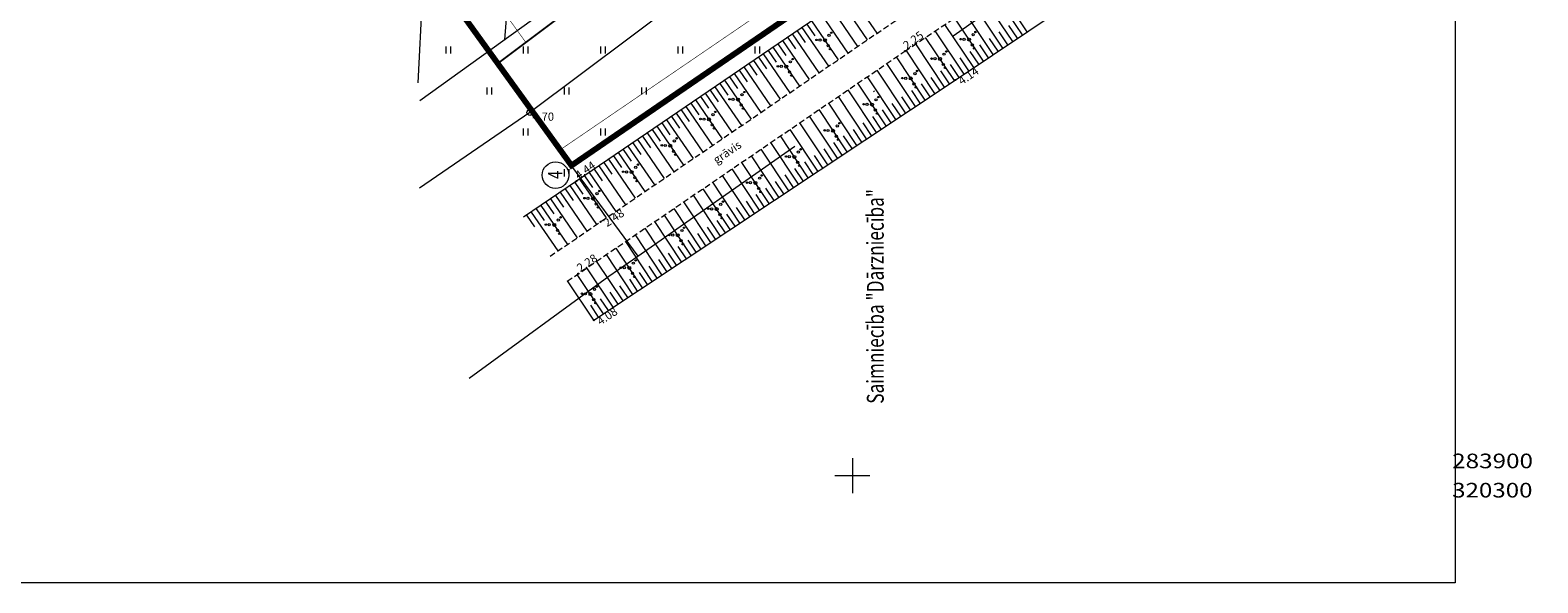
# Model space of a CAD drawing. Units: metres. Extents: x 320082 to 320720, y 283891 to 284191.
# Drawn here: x 320180 to 320309, y 283891 to 283938 of the extents above; entities that cross this region are included whole.
import ezdxf
from ezdxf.enums import TextEntityAlignment as Align

# ---------------------------------------------------------------- set-up
doc = ezdxf.new("R2010")
doc.units = ezdxf.units.M
doc.header["$MEASUREMENT"] = 0
for name, pattern in [('ACAD_ISO10W100', [18, 12, -3, 0, -3]), ('DASHED', [0.75, 0.5, -0.25]), ('DGN Style 4', [32.806764, 16.393136, -8.196568, 0.020491, -8.196568])]:
    doc.linetypes.add(name, pattern=pattern)
for name, color, linetype in [('010401', 150, 'CONTINUOUS'), ('02050601', 32, 'CONTINUOUS'), ('0_teksti', 5, 'CONTINUOUS')]:
    doc.layers.add(name, color=color, linetype=linetype)
for name, color, linetype, lineweight in [('0_buvlaide', 1, 'CONTINUOUS', 30), ('0_Rob', 1, 'CONTINUOUS', 30), ('augstumi', 7, 'CONTINUOUS', 0), ('elektro_virsz', 98, 'CONTINUOUS', 0), ('lk_virsz', 212, 'CONTINUOUS', 0), ('nogazes', 254, 'CONTINUOUS', 0), ('plansete', 7, 'CONTINUOUS', 0), ('ramis', 7, 'CONTINUOUS', 0), ('rob', 7, 'CONTINUOUS', 0), ('ter_simb', 7, 'CONTINUOUS', 0), ('ter_tekst', 8, 'CONTINUOUS', 0), ('udens', 8, 'CONTINUOUS', 0)]:
    doc.layers.add(name, color=color, linetype=linetype, lineweight=lineweight)
doc.styles.add('ROMANS', font='TIMES.TTF', dxfattribs={"width": 0.75, "height": 0.5})
doc.styles.add('Style-font000', font='font000.shx')
doc.styles.add('Style-Romlatsw', font='Romlatsw.shx')
doc.linetypes.add('mel_drene_kan', pattern='A,7.5,-0.8,["DR",Style-font000,S=0.805002,R=0,X=-0.614,Y=-0.368],-0.8,7.5', length=16.6)

# ---------------------------------------------------------------- blocks, each defined once
blk = doc.blocks.new('ELKST')
at = {"layer": 'elektro_virsz', "color": 30, "linetype": 'Continuous', "lineweight": 13}
blk.add_circle((0, 0), 0.25, dxfattribs=at)
blk = doc.blocks.new('PKT')
at = {"layer": 'augstumi', "color": 254, "linetype": 'Continuous', "lineweight": 13}
blk.add_circle((0, 0), 0.05, dxfattribs=at)
blk = doc.blocks.new('KRUM1')
at = {"layer": 'ter_tekst', "color": 3, "linetype": 'Continuous', "lineweight": 0}
for centre, radius in [((-0.72, 0.03), 0.064), ((-0.43, 0.02), 0.096), ((0, 0), 0.128), ((0.35, 0.41), 0.096), ((0.54, 0.64), 0.064), ((0.28, -0.47), 0.096), ((0.43, -0.76), 0.064)]:
    blk.add_circle(centre, radius, dxfattribs=at)
blk = doc.blocks.new('KRUSTS')
at = {"layer": 'plansete', "color": 7, "linetype": 'Continuous', "lineweight": 0}
for p, q in [((0, 1.5), (0, 0)), ((-1.5, 0), (0, 0)), ((0, 0), (0, -1.5)), ((0, 0), (1.5, 0))]:
    blk.add_line(p, q, dxfattribs=at)

msp = doc.modelspace()

# ---------------------------------------------------------------- linework, layer by layer
at = {"layer": '010401', "linetype": 'Continuous', "lineweight": 30, "const_width": 0.05}
msp.add_lwpolyline([(320261.4, 283950.75), (320260.4663, 283951.9926), (320257.2423, 283949.8163), (320225.0328, 283927.8394), (320226, 283926.5)], close=True, dxfattribs=at)
at = {"layer": '02050601', "linetype": 'ACAD_ISO10W100', "ltscale": 0.4, "const_width": 0.15, "flags": 128}
msp.add_lwpolyline([(320261.4, 283950.75), (320253.8329, 283960.8211), (320219.7021, 283935.2214), (320226, 283926.5)], close=True, dxfattribs=at)
at = {"layer": '0_buvlaide', "color": 7, "linetype": 'Continuous', "lineweight": 20, "const_width": 0.05}
msp.add_lwpolyline([(320222.0919, 283937.0364), (320200.4378, 283967.0231), (320226.7903, 283986.8237), (320249.0325, 283957.2216)], dxfattribs=at)
at = {"layer": '0_Rob', "linetype": 'DASHED', "ltscale": 5, "const_width": 0.5}
msp.add_lwpolyline([(320170, 284137.3), (320296.8, 283975), (320226, 283926.5), (320106.2, 284092.4)], close=True, dxfattribs=at)
at = {"layer": '0_teksti', "color": 0, "linetype": 'Continuous', "lineweight": 0}
msp.add_circle((320224.6428, 283925.6802), 1.1368, dxfattribs=at)
at = {"layer": 'elektro_virsz', "color": 30, "linetype": 'Continuous', "lineweight": 0}
for p, q in [((320266.9175, 283964.385), (320222.443, 283931.027)), ((320222.443, 283931.027), (320213.016, 283924.5697))]:
    msp.add_line(p, q, dxfattribs=at)
at = {"layer": 'lk_virsz', "color": 34, "linetype": 'mel_drene_kan', "lineweight": 0}
for p, q in [((320220.1551, 284079.8173), (320212.8782, 283933.571)), ((320230.3604, 284069.4145), (320220.2895, 283937.2333))]:
    msp.add_line(p, q, dxfattribs=at)
at = {"layer": 'lk_virsz', "color": 34, "linetype": 'mel_drene_kan', "lineweight": 0, "flags": 128}
msp.add_lwpolyline([(320262.08, 283967.3342), (320213.0526, 283932.0207)], dxfattribs=at)
at = {"layer": 'nogazes', "color": 32, "linetype": 'Continuous', "lineweight": 0}
for p, q in [((320249.8264, 283941.1246), (320252.0964, 283937.7978)), ((320263.702, 283937.1002), (320261.241, 283940.7691)), ((320264.5325, 283937.6573), (320262.0733, 283941.3234)), ((320248.1744, 283939.9973), (320250.4443, 283936.6705)), ((320249.0004, 283940.561), (320251.2703, 283937.2342)), ((320262.0411, 283935.9861), (320259.5763, 283939.6605)), ((320262.8715, 283936.5432), (320260.4087, 283940.2148)), ((320245.6963, 283938.3065), (320247.9662, 283934.9797)), ((320246.1093, 283938.5883), (320246.7902, 283937.5903)), ((320246.5223, 283938.8701), (320248.7922, 283935.5433)), ((320247.3483, 283939.4337), (320249.6182, 283936.1069)), ((320260.3801, 283934.872), (320257.9117, 283938.552)), ((320261.2106, 283935.429), (320258.744, 283939.1063)), ((320264.1172, 283937.3788), (320263.3792, 283938.479)), ((320264.9477, 283937.9358), (320264.2103, 283939.0352)), ((320243.6312, 283936.8975), (320244.3121, 283935.8994)), ((320244.0442, 283937.1793), (320246.3141, 283933.8525)), ((320244.4572, 283937.4611), (320245.1382, 283936.463)), ((320244.8702, 283937.7429), (320247.1401, 283934.4161)), ((320245.2832, 283938.0247), (320245.9642, 283937.0267)), ((320257.8862, 283933.2045), (320255.4301, 283936.8994)), ((320258.719, 283933.7581), (320256.2624, 283937.4536)), ((320259.5497, 283934.3149), (320257.0793, 283937.9977)), ((320262.4563, 283936.2646), (320261.7172, 283937.3666)), ((320263.2868, 283936.8217), (320262.5482, 283937.9228)), ((320241.9791, 283935.7702), (320242.6601, 283934.7722)), ((320242.3921, 283936.052), (320244.662, 283932.7252)), ((320242.8051, 283936.3338), (320243.4861, 283935.3358)), ((320243.2181, 283936.6157), (320245.4881, 283933.2888)), ((320256.2207, 283932.0973), (320253.7705, 283935.7831)), ((320257.0534, 283932.6509), (320254.5977, 283936.3451)), ((320259.9649, 283934.5934), (320259.2241, 283935.6979)), ((320260.7954, 283935.1505), (320260.0551, 283936.2541)), ((320261.6258, 283935.7076), (320260.8861, 283936.8103)), ((320239.914, 283934.3612), (320242.1839, 283931.0344)), ((320240.327, 283934.643), (320241.008, 283933.645)), ((320240.74, 283934.9248), (320243.0099, 283931.598)), ((320241.153, 283935.2066), (320241.834, 283934.2086)), ((320241.5661, 283935.4884), (320243.836, 283932.1616)), ((320254.5551, 283930.9901), (320252.1178, 283934.6565)), ((320255.3879, 283931.5437), (320252.9442, 283935.2198)), ((320258.3026, 283933.4813), (320257.5657, 283934.5899)), ((320259.1344, 283934.0364), (320258.393, 283935.1416)), ((320238.2619, 283933.234), (320240.5318, 283929.9072)), ((320238.6749, 283933.5158), (320239.3559, 283932.5177)), ((320239.088, 283933.7976), (320241.3579, 283930.4708)), ((320239.501, 283934.0794), (320240.1819, 283933.0813)), ((320252.8895, 283929.8829), (320250.4651, 283933.53)), ((320253.7223, 283930.4365), (320251.2915, 283934.0933)), ((320256.637, 283932.3741), (320255.901, 283933.4813)), ((320257.4698, 283932.9277), (320256.7331, 283934.0361)), ((320236.1968, 283931.8249), (320236.8778, 283930.8269)), ((320236.6098, 283932.1067), (320238.8798, 283928.7799)), ((320237.0229, 283932.3885), (320237.7038, 283931.3905)), ((320237.4359, 283932.6703), (320239.7058, 283929.3435)), ((320237.8489, 283932.9522), (320238.5299, 283931.9541)), ((320250.3912, 283928.2221), (320247.9861, 283931.8402)), ((320251.224, 283928.7757), (320248.8124, 283932.4034)), ((320252.0567, 283929.3293), (320249.6388, 283932.9667)), ((320254.1387, 283930.7133), (320253.4085, 283931.8118)), ((320254.9715, 283931.2669), (320254.2393, 283932.3683)), ((320255.8043, 283931.8205), (320255.0702, 283932.9248)), ((320234.5447, 283930.6977), (320235.2257, 283929.6997)), ((320234.9578, 283930.9795), (320237.2277, 283927.6527)), ((320235.3708, 283931.2613), (320236.0518, 283930.2633)), ((320235.7838, 283931.5431), (320238.0537, 283928.2163)), ((320248.7256, 283927.115), (320246.3334, 283930.7136)), ((320249.5584, 283927.6686), (320247.1597, 283931.2769)), ((320252.4731, 283929.6061), (320251.7468, 283930.6988)), ((320253.3059, 283930.1597), (320252.5776, 283931.2553)), ((320232.4797, 283929.2887), (320234.7496, 283925.9619)), ((320232.8927, 283929.5705), (320233.5736, 283928.5724)), ((320233.3057, 283929.8523), (320235.5756, 283926.5255)), ((320233.7187, 283930.1341), (320234.3997, 283929.136)), ((320234.1317, 283930.4159), (320236.4016, 283927.0891)), ((320247.06, 283926.0078), (320244.6807, 283929.5871)), ((320247.8928, 283926.5614), (320245.507, 283930.1503)), ((320250.8076, 283928.4989), (320250.0851, 283929.5858)), ((320251.6403, 283929.0525), (320250.9159, 283930.1423)), ((320230.4146, 283927.8796), (320231.0955, 283926.8816)), ((320230.8276, 283928.1614), (320233.0975, 283924.8346)), ((320231.2406, 283928.4432), (320231.9216, 283927.4452)), ((320231.6536, 283928.725), (320233.9235, 283925.3982)), ((320232.0666, 283929.0068), (320232.7476, 283928.0088)), ((320244.5617, 283924.347), (320242.2016, 283927.8972)), ((320245.3945, 283924.9006), (320243.028, 283928.4605)), ((320246.2272, 283925.4542), (320243.8543, 283929.0238)), ((320248.3092, 283926.8382), (320247.5925, 283927.9163)), ((320249.142, 283927.3918), (320248.4234, 283928.4728)), ((320249.9748, 283927.9454), (320249.2542, 283929.0293)), ((320228.7625, 283926.7524), (320229.4435, 283925.7543)), ((320229.1755, 283927.0342), (320231.4454, 283923.7074)), ((320229.5885, 283927.316), (320230.2695, 283926.318)), ((320230.0015, 283927.5978), (320232.2715, 283924.271)), ((320242.8961, 283923.2398), (320240.5489, 283926.7707)), ((320243.7289, 283923.7934), (320241.3753, 283927.334)), ((320246.6436, 283925.731), (320245.9308, 283926.8033)), ((320247.4764, 283926.2846), (320246.7616, 283927.3598)), ((320226.6974, 283925.3433), (320228.9673, 283922.0165)), ((320227.1104, 283925.6252), (320227.7914, 283924.6271)), ((320227.5234, 283925.907), (320229.7933, 283922.5802)), ((320227.9364, 283926.1888), (320228.6174, 283925.1907)), ((320228.3495, 283926.4706), (320230.6194, 283923.1438)), ((320241.2305, 283922.1326), (320238.8962, 283925.6442)), ((320242.0633, 283922.6862), (320239.7225, 283926.2074)), ((320244.9781, 283924.6238), (320244.2691, 283925.6903)), ((320245.8109, 283925.1774), (320245.0999, 283926.2468)), ((320225.0453, 283924.2161), (320227.3152, 283920.8893)), ((320225.4583, 283924.4979), (320226.1393, 283923.4999)), ((320225.8714, 283924.7797), (320228.1413, 283921.4529)), ((320226.2844, 283925.0615), (320226.9653, 283924.0635)), ((320239.565, 283921.0254), (320237.2435, 283924.5176)), ((320240.3978, 283921.579), (320238.0698, 283925.0809)), ((320242.4797, 283922.963), (320241.7765, 283924.0208)), ((320243.3125, 283923.5166), (320242.6074, 283924.5773)), ((320244.1453, 283924.0702), (320243.4382, 283925.1338)), ((320222.9802, 283922.8071), (320223.6612, 283921.809)), ((320223.3932, 283923.0889), (320225.6632, 283919.7621)), ((320223.8063, 283923.3707), (320224.4872, 283922.3727)), ((320224.2193, 283923.6525), (320226.4892, 283920.3257)), ((320224.6323, 283923.9343), (320225.3133, 283922.9363)), ((320237.0666, 283919.3646), (320234.7644, 283922.8278)), ((320237.8994, 283919.9182), (320235.5908, 283923.3911)), ((320238.7322, 283920.4718), (320236.4171, 283923.9543)), ((320240.8142, 283921.8558), (320240.1148, 283922.9078)), ((320241.6469, 283922.4094), (320240.9457, 283923.4643)), ((320222.1542, 283922.2435), (320222.8352, 283921.2454)), ((320222.5672, 283922.5253), (320224.8371, 283919.1985)), ((320235.4011, 283918.2574), (320233.1117, 283921.7012)), ((320236.2338, 283918.811), (320233.9381, 283922.2645)), ((320239.1486, 283920.7486), (320238.4531, 283921.7948)), ((320239.9814, 283921.3022), (320239.284, 283922.3513)), ((320233.7355, 283917.1502), (320231.459, 283920.5747)), ((320234.5683, 283917.7038), (320232.2854, 283921.138)), ((320237.483, 283919.6414), (320236.7914, 283920.6818)), ((320238.3158, 283920.195), (320237.6222, 283921.2383)), ((320231.2371, 283915.4894), (320228.98, 283918.8849)), ((320232.0699, 283916.043), (320229.8063, 283919.4481)), ((320232.9027, 283916.5966), (320230.6327, 283920.0114)), ((320234.9847, 283917.9806), (320234.2988, 283919.0123)), ((320235.8174, 283918.5342), (320235.1297, 283919.5688)), ((320236.6502, 283919.0878), (320235.9605, 283920.1253)), ((320229.5716, 283914.3822), (320227.3273, 283917.7583)), ((320230.4044, 283914.9358), (320228.1536, 283918.3216)), ((320233.3191, 283916.8734), (320232.6371, 283917.8993)), ((320234.1519, 283917.427), (320233.468, 283918.4558)), ((320227.906, 283913.275), (320225.6746, 283916.6318)), ((320228.7388, 283913.8286), (320226.5009, 283917.195)), ((320231.6535, 283915.7662), (320230.9754, 283916.7863)), ((320232.4863, 283916.3198), (320231.8063, 283917.3428)), ((320229.1552, 283914.1054), (320228.4829, 283915.1168)), ((320229.988, 283914.659), (320229.3137, 283915.6733)), ((320230.8207, 283915.2126), (320230.1446, 283916.2298)), ((320228.3224, 283913.5518), (320227.652, 283914.5603))]:
    msp.add_line(p, q, dxfattribs=at)
at = {"layer": 'nogazes', "color": 32, "linetype": 'Continuous', "lineweight": 0, "flags": 128}
for points in [[(320301.2811, 283977.446), (320280.59, 283961.957), (320258.927, 283947.334), (320226.436, 283925.165), (320221.905, 283922.0734)], [(320227.906, 283913.275), (320258.785, 283933.802), (320287.237, 283952.887), (320303.968, 283964.095), (320308.5741, 283967.1806)]]:
    msp.add_lwpolyline(points, dxfattribs=at)
at = {"layer": 'ramis', "linetype": 'Continuous', "lineweight": 0}
msp.add_lwpolyline([(320301.5068, 284179.3297), (320301.5068, 283890.8297), (320100.0068, 283890.8297), (320100.0068, 284179.3297), (320301.5068, 284179.3297)], dxfattribs=at)
at = {"layer": 'rob', "color": 4, "linetype": 'DGN Style 4', "lineweight": 13}
for p, q in [((320106.2, 284092.429), (320226.013, 283926.454)), ((320226.013, 283926.454), (320231.659, 283918.741))]:
    msp.add_line(p, q, dxfattribs=at)
at = {"layer": 'rob', "color": 4, "linetype": 'DGN Style 4', "lineweight": 13, "flags": 128}
for points in [[(320231.659, 283918.741), (320284.126, 283955.456)], [(320229.204, 283917.036), (320231.659, 283918.741)], [(320217.2578, 283908.3216), (320229.204, 283917.036)]]:
    msp.add_lwpolyline(points, dxfattribs=at)
at = {"layer": 'ter_simb', "color": 92, "linetype": 'Continuous', "lineweight": 0}
for p, q in [((320215.305, 283936.0734), (320215.305, 283936.6734)), ((320215.705, 283936.0734), (320215.705, 283936.6734)), ((320221.905, 283936.0734), (320221.905, 283936.6734)), ((320222.305, 283936.0734), (320222.305, 283936.6734)), ((320228.505, 283936.0734), (320228.505, 283936.6734)), ((320228.905, 283936.0734), (320228.905, 283936.6734)), ((320235.105, 283936.0734), (320235.105, 283936.6734)), ((320235.505, 283936.0734), (320235.505, 283936.6734)), ((320241.705, 283936.0734), (320241.705, 283936.6734)), ((320242.105, 283936.0734), (320242.105, 283936.6734)), ((320218.805, 283932.5734), (320218.805, 283933.1734)), ((320219.205, 283932.5734), (320219.205, 283933.1734)), ((320225.405, 283932.5734), (320225.405, 283933.1734)), ((320225.805, 283932.5734), (320225.805, 283933.1734)), ((320232.005, 283932.5734), (320232.005, 283933.1734)), ((320232.405, 283932.5734), (320232.405, 283933.1734)), ((320221.905, 283929.0734), (320221.905, 283929.6734)), ((320222.305, 283929.0734), (320222.305, 283929.6734)), ((320228.505, 283929.0734), (320228.505, 283929.6734)), ((320228.905, 283929.0734), (320228.905, 283929.6734)), ((320225.405, 283925.5734), (320225.405, 283926.1734)), ((320225.805, 283925.5734), (320225.805, 283926.1734))]:
    msp.add_line(p, q, dxfattribs=at)
at = {"layer": 'udens', "color": 5, "linetype": 'DASHED', "lineweight": 0}
for points in [[(320224.1749, 283918.7466), (320260.883, 283943.793), (320284.091, 283958.744), (320304.1489, 283973.6152)], [(320225.6359, 283916.6054), (320254.479, 283936.266), (320284.465, 283956.235), (320299.85, 283967.42), (320305.609, 283971.6068)]]:
    msp.add_lwpolyline(points, dxfattribs=at)

# ---------------------------------------------------------------- block references
at = {"layer": 'augstumi', "color": 254, "linetype": 'Continuous', "lineweight": 13}
for p in [(320254.479, 283936.266), (320258.785, 283933.802), (320226.436, 283925.165), (320228.477, 283921.682), (320226.583, 283917.251), (320227.906, 283913.275)]:
    msp.add_blockref('PKT', p, dxfattribs=at)
at = {"layer": 'elektro_virsz', "color": 30, "linetype": 'Continuous', "lineweight": 13}
msp.add_blockref('ELKST', (320222.443, 283931.027), dxfattribs=at)
at = {"layer": 'plansete', "color": 7, "linetype": 'Continuous', "lineweight": 0}
msp.add_blockref('KRUSTS', (320250, 283900), dxfattribs=at)
at = {"layer": 'ter_tekst', "color": 3, "linetype": 'Continuous', "lineweight": 0}
for p in [(320247.6572, 283937.2067), (320259.9773, 283937.2676), (320244.3531, 283934.9523), (320257.4907, 283935.6059), (320254.9956, 283933.9402), (320240.2229, 283932.1342), (320251.6773, 283931.7065), (320237.7448, 283930.4433), (320248.359, 283929.4727), (320234.4406, 283928.1889), (320245.0408, 283927.239), (320231.1365, 283925.9344), (320241.7225, 283925.0052), (320227.8323, 283923.6799), (320238.4042, 283922.7715), (320224.5282, 283921.4255), (320235.086, 283920.5377), (320230.9381, 283917.7456), (320227.6198, 283915.5118)]:
    msp.add_blockref('KRUM1', p, dxfattribs=at)

# ---------------------------------------------------------------- texts
at = {"layer": '0_teksti', "color": 0, "linetype": 'Continuous', "lineweight": 0, "style": 'ROMANS', "width": 0.75}
for s, height, p in [('4', 1.25, (320225.2323, 283925.3494)), ('Saimniecība "Dārzniecība"', 1.44, (320252.6822, 283906.138))]:
    msp.add_text(s, height=height, rotation=90, dxfattribs=at).set_placement(p)
at = {"layer": 'augstumi', "color": 7, "linetype": 'Continuous', "lineweight": 0, "style": 'Style-Romlatsw'}
for s, rotation, p in [(' 2.25', 35.690326, (320254.479, 283936.266)), (' 4.44', 34.775473, (320226.436, 283925.165)), (' 2.28', 34.191856, (320226.583, 283917.251))]:
    msp.add_text(s, height=0.7, rotation=rotation, dxfattribs=at).set_placement(p)
for s, rotation, p in [(' 4.14', 34.464018, (320258.785, 283933.802)), (' 2.48', 33.88569, (320228.477, 283921.682)), (' 4.08', 33.709428, (320227.906, 283913.275))]:
    msp.add_text(s, height=0.7, rotation=rotation, dxfattribs=at).set_placement(p, align=Align.TOP_LEFT)
msp.add_text(' 4.70', height=0.7, dxfattribs=at).set_placement((320222.443, 283931.027), align=Align.TOP_LEFT)
at = {"layer": 'plansete', "color": 7, "linetype": 'Continuous', "lineweight": 0, "style": 'Style-Romlatsw'}
for s, width, p in [('283900', 1.217252, (320301.25, 283901.25)), ('320300', 1.209524, (320301.25, 283898.75))]:
    msp.add_text(s, height=1.25, dxfattribs=dict(at, width=width)).set_placement(p, align=Align.MIDDLE_LEFT)
at = {"layer": 'udens', "color": 172, "linetype": 'Continuous', "lineweight": 0, "style": 'Style-Romlatsw'}
msp.add_text('grāvis', height=0.7, rotation=34.279866, dxfattribs=at).set_placement((320239.5026, 283927.3481), align=Align.CENTER)

doc.saveas('drawing.dxf')
